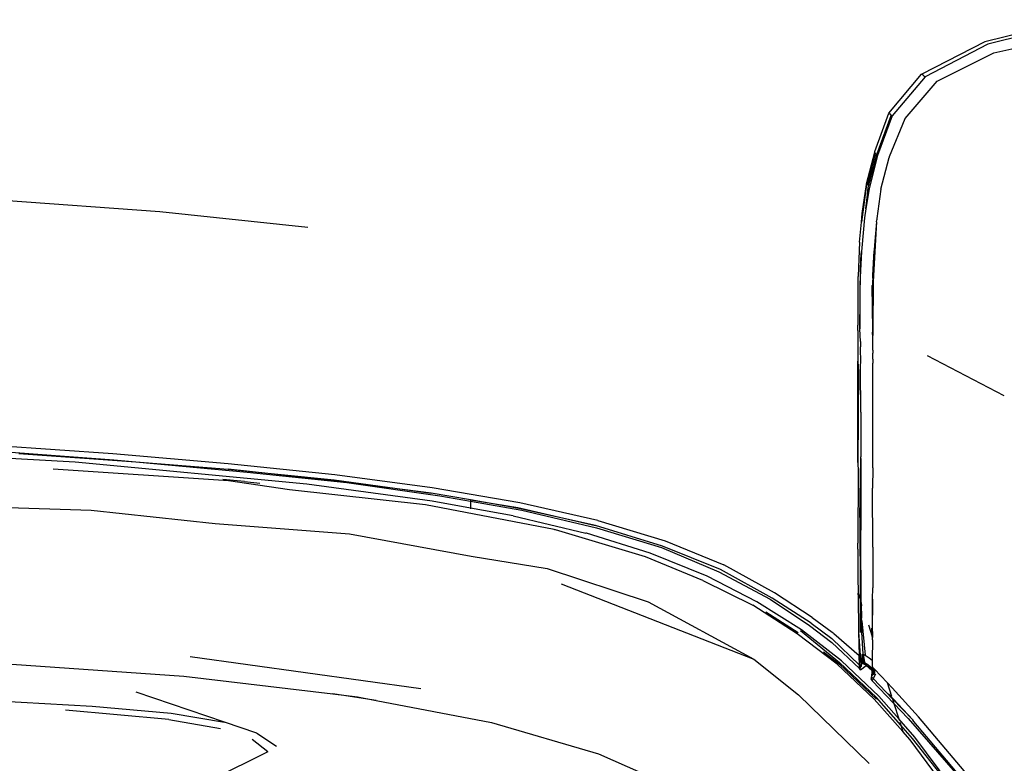
# Model space of a CAD drawing. Units: metres. Extents: x 2.84 to 12.45, y 6.77 to 11.37.
# Drawn here: x 3.34 to 3.46, y 7.44 to 7.52 of the extents above; entities that cross this region are included whole.
import ezdxf

# ---------------------------------------------------------------- set-up
doc = ezdxf.new("R2010")
doc.units = ezdxf.units.M
doc.layers.add('Edges', color=7, linetype='Continuous')

# ---------------------------------------------------------------- blocks, each defined once
blk = doc.blocks.new('renault captur fr')
at = {"layer": 'Edges'}
for p, q in [((-0.40892, -0.34063), (-0.41925, -0.34319)), ((-0.40868, -0.34093), (-0.41891, -0.34347)), ((-0.41822, -0.34446), (-0.40897, -0.3424)), ((-0.41925, -0.34319), (-0.42658, -0.34696)), ((-0.41891, -0.34347), (-0.4262, -0.34725)), ((-0.4247, -0.3477), (-0.41822, -0.34446)), ((-0.43039, -0.35145), (-0.42662, -0.34696)), ((-0.4262, -0.34725), (-0.43001, -0.35179)), ((-0.42658, -0.34696), (-0.42662, -0.34696)), ((-0.42648, -0.34703), (-0.42658, -0.34696)), ((-0.42639, -0.3471), (-0.42648, -0.34703)), ((-0.42631, -0.34718), (-0.42639, -0.3471)), ((-0.42631, -0.34718), (-0.4262, -0.34725)), ((-0.42484, -0.34777), (-0.42853, -0.35208)), ((-0.42484, -0.34777), (-0.4247, -0.3477)), ((-0.43204, -0.35591), (-0.43039, -0.35145)), ((-0.4318, -0.35627), (-0.43011, -0.35172)), ((-0.43001, -0.35179), (-0.43171, -0.35636)), ((-0.43039, -0.35145), (-0.43027, -0.35154)), ((-0.43027, -0.35154), (-0.43011, -0.35172)), ((-0.43011, -0.35172), (-0.43001, -0.35179)), ((-0.42856, -0.35211), (-0.43035, -0.35654)), ((-0.42853, -0.35208), (-0.42856, -0.35211)), ((-0.43299, -0.35965), (-0.43204, -0.35598)), ((-0.43195, -0.35606), (-0.4329, -0.35983)), ((-0.43278, -0.36007), (-0.4318, -0.35627)), ((-0.43171, -0.35636), (-0.43269, -0.36019)), ((-0.43204, -0.35598), (-0.43204, -0.35591)), ((-0.43133, -0.36029), (-0.43038, -0.35659)), ((-0.43035, -0.35654), (-0.43038, -0.35659)), ((-0.43299, -0.35974), (-0.43358, -0.3641)), ((-0.43349, -0.36309), (-0.43299, -0.35974)), ((-0.43299, -0.35974), (-0.43299, -0.35965)), ((-0.43269, -0.36019), (-0.43305, -0.36257)), ((-0.43305, -0.36257), (-0.43288, -0.36093)), ((-0.43288, -0.36093), (-0.43278, -0.36007)), ((-0.43288, -0.36093), (-0.43269, -0.36019)), ((-0.43133, -0.36029), (-0.4318, -0.36367)), ((-0.53312, -0.36157), (-0.51499, -0.36286)), ((-0.51499, -0.36286), (-0.49784, -0.36467)), ((-0.43358, -0.3641), (-0.43349, -0.36309)), ((-0.43305, -0.36257), (-0.43321, -0.36362)), ((-0.4338, -0.36642), (-0.43358, -0.3641)), ((-0.43321, -0.36362), (-0.43354, -0.36707)), ((-0.43184, -0.36406), (-0.43223, -0.37097)), ((-0.43184, -0.36406), (-0.43206, -0.36676)), ((-0.43184, -0.36406), (-0.43181, -0.36382)), ((-0.4318, -0.36367), (-0.43181, -0.36382)), ((-0.4338, -0.36642), (-0.43396, -0.37036)), ((-0.43206, -0.36676), (-0.43208, -0.36704)), ((-0.43356, -0.36749), (-0.43367, -0.36972)), ((-0.43365, -0.3684), (-0.43356, -0.36749)), ((-0.43354, -0.36707), (-0.43356, -0.36749)), ((-0.43226, -0.3703), (-0.43212, -0.36745)), ((-0.43212, -0.36745), (-0.43223, -0.37097)), ((-0.43209, -0.36711), (-0.43212, -0.36745)), ((-0.43208, -0.36704), (-0.43209, -0.36711)), ((-0.43367, -0.36972), (-0.43365, -0.3684)), ((-0.43367, -0.36972), (-0.43375, -0.3713)), ((-0.43375, -0.37647), (-0.43367, -0.36972)), ((-0.43396, -0.37036), (-0.43399, -0.37049)), ((-0.43399, -0.37049), (-0.43398, -0.37521)), ((-0.43375, -0.3713), (-0.43375, -0.37647)), ((-0.43231, -0.37128), (-0.43233, -0.37147)), ((-0.43226, -0.3703), (-0.43231, -0.37128)), ((-0.43223, -0.37097), (-0.43227, -0.37661)), ((-0.43223, -0.37097), (-0.43226, -0.3703)), ((-0.43227, -0.37661), (-0.43233, -0.37147)), ((-0.43398, -0.37521), (-0.43401, -0.37607)), ((-0.43401, -0.37668), (-0.43401, -0.37607)), ((-0.43401, -0.37668), (-0.434, -0.37757)), ((-0.4337, -0.37795), (-0.43375, -0.37647)), ((-0.4323, -0.37704), (-0.43227, -0.37661)), ((-0.43225, -0.37724), (-0.4323, -0.37704)), ((-0.43227, -0.37661), (-0.43225, -0.37724)), ((-0.434, -0.37757), (-0.43399, -0.37946)), ((-0.4337, -0.37795), (-0.4337, -0.37799)), ((-0.4337, -0.37799), (-0.43368, -0.37858)), ((-0.43226, -0.37835), (-0.43225, -0.3781)), ((-0.43225, -0.37771), (-0.43225, -0.37724)), ((-0.43225, -0.3781), (-0.43225, -0.37771)), ((-0.43368, -0.37907), (-0.43368, -0.37858)), ((-0.43366, -0.38), (-0.43368, -0.37907)), ((-0.43225, -0.37896), (-0.43226, -0.37835)), ((-0.43225, -0.37896), (-0.43225, -0.37928)), ((-0.43224, -0.38001), (-0.43225, -0.37928)), ((-0.43399, -0.37946), (-0.434, -0.38021)), ((-0.43399, -0.39199), (-0.434, -0.38021)), ((-0.434, -0.38021), (-0.43393, -0.38151)), ((-0.43367, -0.38107), (-0.43366, -0.38)), ((-0.43227, -0.39261), (-0.43225, -0.38045)), ((-0.43224, -0.38001), (-0.43225, -0.38045)), ((-0.42597, -0.37957), (-0.41704, -0.3842)), ((-0.43393, -0.38151), (-0.43399, -0.39199)), ((-0.43364, -0.38613), (-0.43367, -0.38107)), ((-0.43364, -0.38613), (-0.43364, -0.39052)), ((-0.52484, -0.39194), (-0.55252, -0.39036)), ((-0.52044, -0.39097), (-0.53474, -0.38997)), ((-0.53465, -0.3906), (-0.52035, -0.39165)), ((-0.43364, -0.39052), (-0.43364, -0.39133)), ((-0.53135, -0.39094), (-0.51777, -0.39189)), ((-0.50706, -0.39212), (-0.52044, -0.39097)), ((-0.52035, -0.39165), (-0.51777, -0.39189)), ((-0.51777, -0.39189), (-0.50705, -0.39274)), ((-0.51777, -0.39189), (-0.50486, -0.39309)), ((-0.43376, -0.39837), (-0.43364, -0.39151)), ((-0.43364, -0.39151), (-0.43366, -0.39984)), ((-0.43364, -0.39151), (-0.43364, -0.39133)), ((-0.50704, -0.39409), (-0.52738, -0.39274)), ((-0.49792, -0.39447), (-0.52484, -0.39194)), ((-0.4947, -0.39342), (-0.50706, -0.39212)), ((-0.4947, -0.39409), (-0.50705, -0.39274)), ((-0.50705, -0.39274), (-0.49478, -0.394)), ((-0.43399, -0.39199), (-0.43395, -0.39303)), ((-0.43395, -0.39303), (-0.43399, -0.40134)), ((-0.43227, -0.39261), (-0.43228, -0.39495)), ((-0.50517, -0.39417), (-0.5077, -0.39395)), ((-0.49995, -0.39514), (-0.50704, -0.39409)), ((-0.50517, -0.39417), (-0.50339, -0.39437)), ((-0.50486, -0.39309), (-0.49329, -0.39431)), ((-0.49478, -0.394), (-0.48352, -0.39553)), ((-0.4834, -0.39491), (-0.4947, -0.39342)), ((-0.48352, -0.39553), (-0.4947, -0.39409)), ((-0.48416, -0.3969), (-0.49995, -0.39514)), ((-0.48339, -0.39646), (-0.49792, -0.39447)), ((-0.49329, -0.39431), (-0.48251, -0.39584)), ((-0.47321, -0.39666), (-0.4834, -0.39491)), ((-0.43225, -0.40178), (-0.43228, -0.39495)), ((-0.47893, -0.39629), (-0.48352, -0.39553)), ((-0.47893, -0.39727), (-0.48339, -0.39646)), ((-0.48251, -0.39584), (-0.47893, -0.39646)), ((-0.47333, -0.39731), (-0.47893, -0.39629)), ((-0.47893, -0.39629), (-0.47344, -0.39721)), ((-0.47893, -0.39629), (-0.47893, -0.39646)), ((-0.47893, -0.39646), (-0.47297, -0.3975)), ((-0.47893, -0.39646), (-0.47893, -0.39727)), ((-0.53424, -0.39713), (-0.52297, -0.39752)), ((-0.52297, -0.39752), (-0.50857, -0.39906)), ((-0.46922, -0.39975), (-0.48416, -0.3969)), ((-0.47401, -0.39815), (-0.47893, -0.39727)), ((-0.47893, -0.39727), (-0.47893, -0.39736)), ((-0.47344, -0.39721), (-0.46445, -0.39928)), ((-0.46445, -0.39928), (-0.47333, -0.39731)), ((-0.46418, -0.39869), (-0.47321, -0.39666)), ((-0.47297, -0.3975), (-0.46433, -0.39954)), ((-0.47401, -0.39815), (-0.46555, -0.40017)), ((-0.46418, -0.39869), (-0.45634, -0.40106)), ((-0.43376, -0.39837), (-0.43372, -0.40738)), ((-0.50857, -0.39906), (-0.49297, -0.40023)), ((-0.46916, -0.39977), (-0.46922, -0.39975)), ((-0.46907, -0.39979), (-0.46916, -0.39977)), ((-0.45863, -0.40292), (-0.46907, -0.39979)), ((-0.45668, -0.40168), (-0.46445, -0.39928)), ((-0.46433, -0.39954), (-0.45677, -0.40184)), ((-0.43365, -0.40056), (-0.43366, -0.39984)), ((-0.49297, -0.40023), (-0.47885, -0.40283)), ((-0.46547, -0.40019), (-0.46555, -0.40017)), ((-0.45808, -0.4025), (-0.46547, -0.40019)), ((-0.43365, -0.40146), (-0.43365, -0.40056)), ((-0.45677, -0.40184), (-0.45011, -0.40464)), ((-0.44993, -0.4044), (-0.45668, -0.40168)), ((-0.45634, -0.40106), (-0.44955, -0.40384)), ((-0.43399, -0.40203), (-0.43399, -0.40134)), ((-0.43399, -0.40203), (-0.43399, -0.40523)), ((-0.43362, -0.4074), (-0.43365, -0.40146)), ((-0.43225, -0.40178), (-0.43226, -0.40651)), ((-0.47885, -0.40283), (-0.47006, -0.40425)), ((-0.45197, -0.40565), (-0.45863, -0.40292)), ((-0.45147, -0.40514), (-0.45808, -0.4025)), ((-0.47006, -0.40425), (-0.45833, -0.40813)), ((-0.44394, -0.4077), (-0.44993, -0.4044)), ((-0.44366, -0.40709), (-0.44955, -0.40384)), ((-0.44573, -0.40814), (-0.45147, -0.40514)), ((-0.45011, -0.40464), (-0.44417, -0.40783)), ((-0.43399, -0.40523), (-0.43397, -0.40712)), ((-0.46842, -0.40604), (-0.44606, -0.41477)), ((-0.45197, -0.40565), (-0.44618, -0.40853)), ((-0.43229, -0.40782), (-0.43226, -0.40651)), ((-0.44417, -0.40783), (-0.43959, -0.41088)), ((-0.4394, -0.4106), (-0.44394, -0.4077)), ((-0.43928, -0.40997), (-0.44366, -0.40709)), ((-0.43397, -0.40712), (-0.43374, -0.40783)), ((-0.43397, -0.40733), (-0.43397, -0.40712)), ((-0.43397, -0.40733), (-0.43392, -0.41161)), ((-0.43372, -0.40738), (-0.43374, -0.40783)), ((-0.43374, -0.40783), (-0.43372, -0.40787)), ((-0.43372, -0.40787), (-0.43373, -0.41169)), ((-0.43372, -0.40787), (-0.4336, -0.40826)), ((-0.4336, -0.40826), (-0.43362, -0.4074)), ((-0.43229, -0.41159), (-0.43229, -0.40782)), ((-0.43229, -0.41159), (-0.43226, -0.40784)), ((-0.45833, -0.40813), (-0.44606, -0.41477)), ((-0.44105, -0.41184), (-0.44618, -0.40853)), ((-0.4457, -0.40815), (-0.44573, -0.40814)), ((-0.44054, -0.41139), (-0.4457, -0.40815)), ((-0.4336, -0.40826), (-0.43359, -0.40861)), ((-0.43358, -0.40922), (-0.43359, -0.40861)), ((-0.44091, -0.41172), (-0.44466, -0.40934)), ((-0.43928, -0.40997), (-0.43699, -0.41165)), ((-0.43358, -0.40922), (-0.43358, -0.41001)), ((-0.43358, -0.41001), (-0.43356, -0.41003)), ((-0.43355, -0.41034), (-0.43356, -0.41003)), ((-0.43959, -0.41088), (-0.437, -0.41286)), ((-0.4394, -0.4106), (-0.437, -0.4124)), ((-0.43355, -0.41034), (-0.43313, -0.41433)), ((-0.43352, -0.41165), (-0.43355, -0.41034)), ((-0.43277, -0.4108), (-0.43234, -0.41214)), ((-0.43229, -0.41159), (-0.43237, -0.41119)), ((-0.43234, -0.41214), (-0.43237, -0.41119)), ((-0.43639, -0.41535), (-0.44105, -0.41184)), ((-0.44064, -0.41147), (-0.43613, -0.41517)), ((-0.4359, -0.41499), (-0.44054, -0.41139)), ((-0.437, -0.4124), (-0.43382, -0.41546)), ((-0.43699, -0.41165), (-0.43687, -0.41173)), ((-0.43679, -0.41182), (-0.43687, -0.41173)), ((-0.43679, -0.41182), (-0.43385, -0.41436)), ((-0.43392, -0.41161), (-0.43373, -0.41434)), ((-0.43392, -0.41161), (-0.43385, -0.41436)), ((-0.43337, -0.41422), (-0.43352, -0.41165)), ((-0.43234, -0.41214), (-0.43229, -0.41228)), ((-0.43229, -0.41159), (-0.43229, -0.41228)), ((-0.43229, -0.41248), (-0.43229, -0.41228)), ((-0.437, -0.41286), (-0.43379, -0.41587)), ((-0.43229, -0.41253), (-0.43233, -0.41489)), ((-0.43229, -0.41253), (-0.43229, -0.41248)), ((-0.51148, -0.41446), (-0.48472, -0.4182)), ((-0.43799, -0.41395), (-0.43614, -0.41536)), ((-0.43385, -0.41436), (-0.43373, -0.41434)), ((-0.43382, -0.41546), (-0.43385, -0.41436)), ((-0.43382, -0.41546), (-0.43373, -0.41434)), ((-0.43352, -0.4153), (-0.43373, -0.41434)), ((-0.43373, -0.41434), (-0.43366, -0.4154)), ((-0.43352, -0.4153), (-0.4335, -0.41424)), ((-0.4335, -0.41424), (-0.43337, -0.41422)), ((-0.43338, -0.41519), (-0.4335, -0.41424)), ((-0.43324, -0.41516), (-0.4335, -0.41424)), ((-0.43337, -0.41422), (-0.43313, -0.41433)), ((-0.43337, -0.41422), (-0.43324, -0.41516)), ((-0.43313, -0.41433), (-0.43267, -0.41464)), ((-0.43267, -0.41464), (-0.43233, -0.41489)), ((-0.53936, -0.41486), (-0.51221, -0.41674)), ((-0.44606, -0.41477), (-0.44087, -0.41892)), ((-0.43209, -0.41944), (-0.43639, -0.41535)), ((-0.43614, -0.41536), (-0.43183, -0.41942)), ((-0.43613, -0.41517), (-0.43182, -0.41923)), ((-0.43156, -0.41906), (-0.4359, -0.41499)), ((-0.43382, -0.41546), (-0.43366, -0.4154)), ((-0.43382, -0.41546), (-0.4336, -0.41564)), ((-0.4338, -0.41573), (-0.43382, -0.41546)), ((-0.4338, -0.41573), (-0.43375, -0.41584)), ((-0.43379, -0.41587), (-0.43375, -0.41584)), ((-0.43368, -0.41602), (-0.43379, -0.41587)), ((-0.43375, -0.41584), (-0.4336, -0.41564)), ((-0.43375, -0.41584), (-0.43368, -0.41602)), ((-0.43368, -0.41602), (-0.43303, -0.4155)), ((-0.43366, -0.4154), (-0.43352, -0.4153)), ((-0.43366, -0.4154), (-0.4336, -0.41564)), ((-0.4336, -0.41564), (-0.43352, -0.4153)), ((-0.43338, -0.41519), (-0.43352, -0.4153)), ((-0.43352, -0.4153), (-0.43329, -0.41532)), ((-0.43338, -0.41519), (-0.43324, -0.41516)), ((-0.43329, -0.41532), (-0.43338, -0.41519)), ((-0.43324, -0.41516), (-0.43329, -0.41532)), ((-0.43329, -0.41532), (-0.43315, -0.41528)), ((-0.43327, -0.41542), (-0.43329, -0.41532)), ((-0.43311, -0.41543), (-0.43327, -0.41542)), ((-0.43324, -0.41516), (-0.43295, -0.41532)), ((-0.43324, -0.41516), (-0.43315, -0.41528)), ((-0.43315, -0.41528), (-0.43324, -0.41516)), ((-0.43315, -0.41528), (-0.43316, -0.41532)), ((-0.43316, -0.41532), (-0.43295, -0.41532)), ((-0.43313, -0.41535), (-0.43316, -0.41532)), ((-0.43311, -0.41543), (-0.43313, -0.41535)), ((-0.43303, -0.4155), (-0.43311, -0.41543)), ((-0.43295, -0.41532), (-0.43303, -0.4155)), ((-0.43303, -0.4155), (-0.43237, -0.4161)), ((-0.43236, -0.41597), (-0.43303, -0.4155)), ((-0.43295, -0.41532), (-0.43259, -0.41561)), ((-0.43259, -0.41561), (-0.43236, -0.41583)), ((-0.43236, -0.41583), (-0.43231, -0.41568)), ((-0.43236, -0.41583), (-0.43229, -0.41571)), ((-0.43236, -0.41583), (-0.43232, -0.41586)), ((-0.43236, -0.41583), (-0.43236, -0.41589)), ((-0.43236, -0.41589), (-0.43232, -0.41586)), ((-0.43232, -0.41593), (-0.43236, -0.41589)), ((-0.43233, -0.41489), (-0.43235, -0.41565)), ((-0.43235, -0.41565), (-0.43231, -0.41568)), ((-0.43232, -0.41586), (-0.4322, -0.41597)), ((-0.43231, -0.41568), (-0.43229, -0.41571)), ((-0.43229, -0.41571), (-0.43221, -0.4158)), ((-0.4322, -0.41597), (-0.43221, -0.4158)), ((-0.43221, -0.4158), (-0.43216, -0.41585)), ((-0.4322, -0.41597), (-0.43216, -0.41585)), ((-0.43216, -0.41585), (-0.4321, -0.41591)), ((-0.51221, -0.41674), (-0.49492, -0.41881)), ((-0.4324, -0.41685), (-0.43246, -0.41711)), ((-0.43246, -0.41711), (-0.43241, -0.41697)), ((-0.43241, -0.41697), (-0.4324, -0.41685)), ((-0.43237, -0.41614), (-0.4324, -0.41685)), ((-0.43222, -0.41704), (-0.4324, -0.41685)), ((-0.43237, -0.4161), (-0.43232, -0.416)), ((-0.43237, -0.4161), (-0.43233, -0.41614)), ((-0.43237, -0.4161), (-0.43237, -0.41614)), ((-0.43237, -0.41614), (-0.43233, -0.41614)), ((-0.43233, -0.41618), (-0.43237, -0.41614)), ((-0.43232, -0.41593), (-0.43236, -0.41597)), ((-0.43232, -0.416), (-0.43236, -0.41597)), ((-0.43234, -0.41665), (-0.43233, -0.41618)), ((-0.43234, -0.41665), (-0.43211, -0.41646)), ((-0.43222, -0.41649), (-0.43234, -0.41665)), ((-0.43222, -0.41704), (-0.43234, -0.41729)), ((-0.43233, -0.41614), (-0.43233, -0.41618)), ((-0.43222, -0.41649), (-0.43233, -0.41618)), ((-0.43233, -0.41618), (-0.43224, -0.41622)), ((-0.43232, -0.416), (-0.43232, -0.41593)), ((-0.43232, -0.416), (-0.43218, -0.4161)), ((-0.43224, -0.41622), (-0.43218, -0.4161)), ((-0.43224, -0.41627), (-0.43224, -0.41622)), ((-0.4322, -0.4163), (-0.43224, -0.41627)), ((-0.43222, -0.41649), (-0.4322, -0.4163)), ((-0.4321, -0.41632), (-0.43222, -0.41649)), ((-0.43196, -0.41654), (-0.43222, -0.41704)), ((-0.42999, -0.41938), (-0.43222, -0.41704)), ((-0.43218, -0.41607), (-0.4322, -0.41597)), ((-0.4322, -0.41597), (-0.43206, -0.41618)), ((-0.4322, -0.4163), (-0.43213, -0.41637)), ((-0.43218, -0.4161), (-0.43218, -0.41607)), ((-0.43206, -0.41618), (-0.43218, -0.4161)), ((-0.43213, -0.41637), (-0.43208, -0.41636)), ((-0.4321, -0.4164), (-0.43211, -0.41646)), ((-0.43205, -0.41647), (-0.43211, -0.41646)), ((-0.43207, -0.41594), (-0.4321, -0.41591)), ((-0.4321, -0.41591), (-0.4321, -0.41632)), ((-0.4321, -0.41632), (-0.43206, -0.41618)), ((-0.4321, -0.41632), (-0.43206, -0.41618)), ((-0.43208, -0.41636), (-0.4321, -0.41632)), ((-0.4321, -0.4164), (-0.43208, -0.41636)), ((-0.43207, -0.41632), (-0.43208, -0.41636)), ((-0.43207, -0.41594), (-0.43206, -0.41618)), ((-0.43207, -0.41594), (-0.4306, -0.4175)), ((-0.43206, -0.41618), (-0.43207, -0.41594)), ((-0.43206, -0.41618), (-0.43207, -0.41632)), ((-0.43205, -0.41647), (-0.43196, -0.41654)), ((-0.43246, -0.41711), (-0.43244, -0.41714)), ((-0.43244, -0.41714), (-0.43234, -0.41729)), ((-0.43234, -0.41729), (-0.42981, -0.41993)), ((-0.4306, -0.4175), (-0.43009, -0.41908)), ((-0.4306, -0.4175), (-0.43003, -0.4181)), ((-0.43003, -0.4181), (-0.42695, -0.42146)), ((-0.50751, -0.42208), (-0.51776, -0.4186)), ((-0.48989, -0.41957), (-0.49492, -0.41881)), ((-0.49492, -0.41881), (-0.49206, -0.41915)), ((-0.49206, -0.41915), (-0.48989, -0.41957)), ((-0.43267, -0.42689), (-0.44087, -0.41892)), ((-0.429, -0.42244), (-0.43182, -0.41923)), ((-0.42924, -0.42171), (-0.43156, -0.41906)), ((-0.43043, -0.41882), (-0.42762, -0.42182)), ((-0.53424, -0.41961), (-0.52286, -0.42024)), ((-0.52286, -0.42024), (-0.51367, -0.42105)), ((-0.48989, -0.41957), (-0.47652, -0.42214)), ((-0.42876, -0.42317), (-0.43209, -0.41944)), ((-0.42999, -0.41938), (-0.42981, -0.41993)), ((-0.42762, -0.42182), (-0.42999, -0.41938)), ((-0.42981, -0.41993), (-0.42816, -0.42165)), ((-0.42981, -0.41993), (-0.42924, -0.42171)), ((-0.51397, -0.42178), (-0.52593, -0.42071)), ((-0.51367, -0.42105), (-0.50751, -0.42208)), ((-0.41941, -0.43035), (-0.42695, -0.42146)), ((-0.51397, -0.42178), (-0.50794, -0.42282)), ((-0.50374, -0.42336), (-0.50751, -0.42208)), ((-0.47652, -0.42214), (-0.46411, -0.42577)), ((-0.42924, -0.42171), (-0.42919, -0.42186)), ((-0.4274, -0.42381), (-0.42924, -0.42171)), ((-0.42911, -0.4221), (-0.429, -0.42244)), ((-0.429, -0.42244), (-0.42876, -0.42317)), ((-0.42765, -0.42397), (-0.429, -0.42244)), ((-0.42816, -0.42165), (-0.42051, -0.43043)), ((-0.42748, -0.42202), (-0.42762, -0.42182)), ((-0.42027, -0.43052), (-0.42748, -0.42202)), ((-0.50374, -0.42336), (-0.50146, -0.42489)), ((-0.42791, -0.42413), (-0.42876, -0.42317)), ((-0.42319, -0.42943), (-0.4274, -0.42381)), ((-0.50247, -0.42552), (-0.50429, -0.42408)), ((-0.42374, -0.42975), (-0.42791, -0.42413)), ((-0.42331, -0.42948), (-0.42765, -0.42397)), ((-0.50247, -0.42552), (-0.50893, -0.42873)), ((-0.46411, -0.42577), (-0.45744, -0.42869))]:
    blk.add_line(p, q, dxfattribs=at)

msp = doc.modelspace()

# ---------------------------------------------------------------- block references
msp.add_blockref('renault captur fr', (3.87226, 7.86481))

doc.saveas('drawing.dxf')
